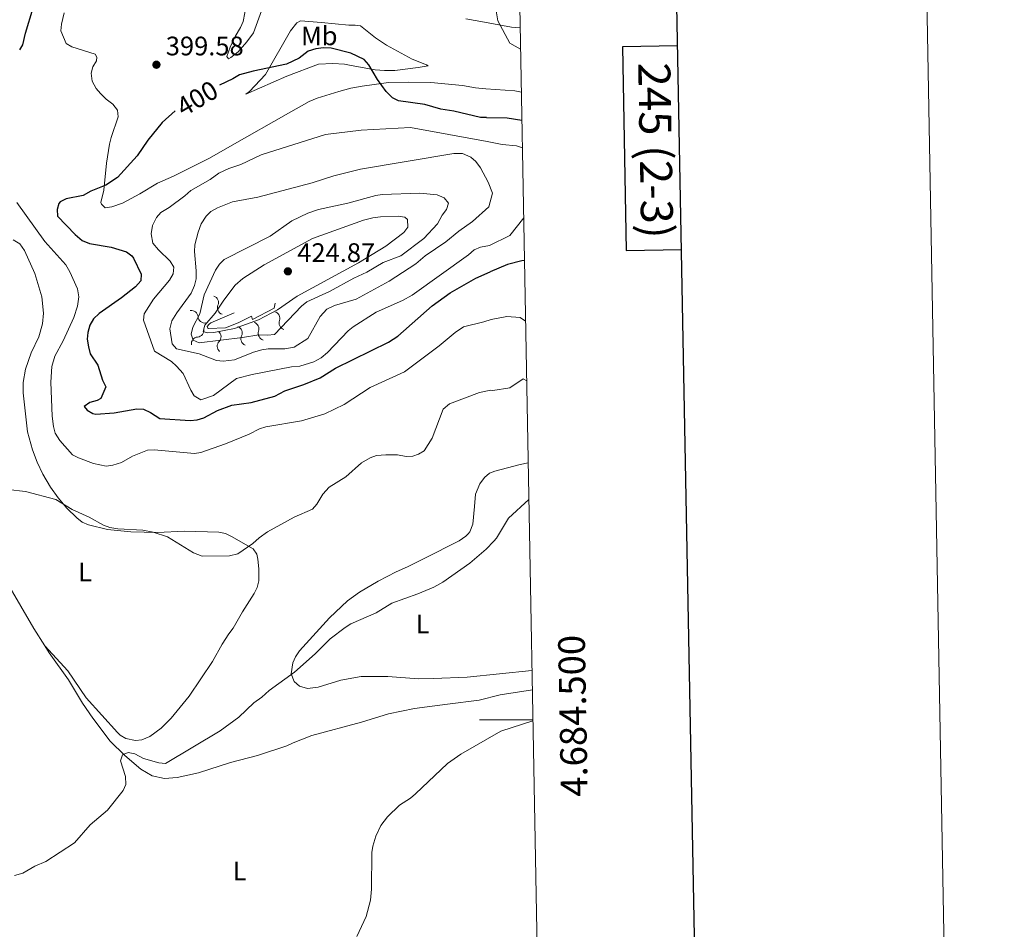
# Model space of a CAD drawing. Units: metres. Extents: x 624569 to 629077, y 683088 to 686138.
# Drawn here: x 628709 to 629077, y 684422 to 684762 of the extents above; entities that cross this region are included whole.
import ezdxf
from ezdxf.enums import TextEntityAlignment as Align

# ---------------------------------------------------------------- set-up
doc = ezdxf.new("R2010")
doc.units = ezdxf.units.M
doc.header["$MEASUREMENT"] = 0
for name, color, linetype, lineweight in [('Carátula', 7, 'Continuous', 5), ('Elementos auxiliares', 7, 'Continuous', 5), ('Entidades rústicas y varios', 7, 'Continuous', 5), ('Relieve y altimetría', 7, 'Continuous', 5), ('Textos de rotulación', 7, 'Continuous', 5)]:
    doc.layers.add(name, color=color, linetype=linetype, lineweight=lineweight)
doc.styles.add('Style-arial', font='arial.shx', dxfattribs={"bigfont": 'arialbig.shx'})
doc.styles.add('Style-Arial Narrow', font='txt')
doc.styles.add('Style-Helvetica-Narrow-Oblique', font='txt')

# ---------------------------------------------------------------- blocks, each defined once
blk = doc.blocks.new('5PATER')
at = {"layer": 'Relieve y altimetría', "linetype": 'Continuous', "lineweight": 5}
h = blk.add_hatch(color=250, dxfattribs=at)
edge = h.paths.add_edge_path()
edge.add_ellipse((0, 0), major_axis=(-1.095731442945027, -1.110710700472634), ratio=0.9994222409660319, start_angle=0, end_angle=360)

msp = doc.modelspace()

# ---------------------------------------------------------------- linework, layer by layer
at = {"layer": 'Carátula', "color": 7, "linetype": 'Continuous', "lineweight": 5}
msp.add_line((628900.75, 684500), (628880.75, 684500), dxfattribs=at)
at = {"layer": 'Carátula', "color": 7, "linetype": 'Continuous', "lineweight": 25, "flags": 128}
for points in [[(625378.31, 685859.47), (625424.0700000001, 683444.9199999999), (628978.4099999999, 683512.28), (628932.71, 685923.8300000001), (625378.31, 685859.47)], [(628954.9199999999, 684752.1599999999), (628934.26, 684751.78), (628935.6399999999, 684675.6200000001), (628956.3600000001, 684676)]]:
    msp.add_lwpolyline(points, dxfattribs=at)
at = {"layer": 'Carátula', "color": 7, "linetype": 'Continuous', "lineweight": 5}
msp.add_3dface([(624622.8999999999, 683087.8500000001), (629077.1699999999, 683168.51), (629023.3999999999, 686138.03), (624569.1300000001, 686057.3800000001)], dxfattribs=at)
at = {"layer": 'Elementos auxiliares', "color": 250, "linetype": 'Continuous', "lineweight": 5}
msp.add_3dface([(625482.8500000001, 683497.45), (625441.5, 685810.6599999999), (628875.54, 685872.8400000001), (628918.02, 683559.6499999999)], dxfattribs=at)
at = {"layer": 'Entidades rústicas y varios', "color": 92, "linetype": 'Continuous', "lineweight": 5}
for p, q in [((628888.27, 684517.26, 381.35), (628900.4199999999, 684518.51, 381.41)), ((628888.46, 684509.3300000001, 380.39), (628900.55, 684511.26, 380.52))]:
    msp.add_line(p, q, dxfattribs=at)
at = {"layer": 'Entidades rústicas y varios', "color": 92, "linetype": 'Continuous', "lineweight": 5, "extrusion": (-0.02926822617703398, -0.448441386227327, 0.893332913339122), "elevation": -325128.4674652764, "flags": 128}
msp.add_lwpolyline([(582950.3063843022, 647187.4726671805), (582960.6010984082, 647186.0485318364), (582963.8305440841, 647186.0040276069)], dxfattribs=at)
at = {"layer": 'Entidades rústicas y varios', "color": 92, "linetype": 'Continuous', "lineweight": 5, "extrusion": (0.01051562586781842, 0.03219489936561771, 0.9994262904624063), "elevation": 29054.35250317282, "flags": 128}
msp.add_lwpolyline([(-385218.0824945041, -845656.9074202885), (-385215.6330613294, -845656.6121625658), (-385205.0864147984, -845653.9548430606)], dxfattribs=at)
at = {"layer": 'Entidades rústicas y varios', "color": 92, "linetype": 'Continuous', "lineweight": 5, "extrusion": (0.1425477817696179, -0.542922584874393, 0.8275960347572171), "elevation": -281714.998032752, "flags": 128}
msp.add_lwpolyline([(782121.8918389557, 416038.477244393), (782131.691826998, 416038.5663194843), (782134.7677330461, 416038.3525392652)], dxfattribs=at)
at = {"layer": 'Entidades rústicas y varios', "color": 92, "linetype": 'Continuous', "lineweight": 5, "extrusion": (-0.2724691521652963, -0.2781795141863764, 0.9210736772947952), "elevation": -361371.031917079, "flags": 128}
msp.add_lwpolyline([(-29807.19012133892, 855792.1210588042), (-29819.15095966238, 855794.7662330135), (-29831.85221921325, 855795.4082655883)], dxfattribs=at)
at = {"layer": 'Entidades rústicas y varios', "color": 92, "linetype": 'Continuous', "lineweight": 5}
for points in [[(628799.6399999999, 684766.6200000001, 398.77), (628796.24, 684757.1000000001, 398.64), (628793.75, 684753.71, 398.77), (628790.46, 684749.8999999999, 399.3), (628787.6799999999, 684747.77, 399.56), (628786.81, 684747.3500000001, 399.56), (628786.19, 684748.1499999999, 399.56), (628787.48, 684751.6599999999, 399.69), (628789.29, 684755.71, 399.43), (628791.3, 684759.05, 399.33), (628792.28, 684761.3300000001, 399.3), (628794.19, 684771.0900000001, 399.3)], [(628725.4099999999, 684764.56, 399.43), (628724.4099999999, 684760.3200000001, 399.17), (628724.1100000001, 684757.79, 399.17), (628726.1399999999, 684753.03, 399.17), (628728.1699999999, 684751.8600000001, 399.17), (628736.94, 684749.1200000001, 398.91), (628737.6300000001, 684747.9299999999, 399.04), (628737.3899999999, 684746.52, 399.17), (628736.0800000001, 684744.3500000001, 399.17), (628735.49, 684741.8999999999, 399.05), (628735.8500000001, 684738.94, 399.16), (628737.3800000001, 684736.27, 399.17), (628738.9199999999, 684734.3500000001, 399.17), (628741.05, 684732.22, 399.17), (628743.56, 684730.3900000001, 399.17), (628745.27, 684728.1300000001, 399.17), (628745.5800000001, 684725.6100000001, 399.17), (628742.97, 684717.8300000001, 399.17), (628742.3300000001, 684715.4199999999, 399.4), (628741.1799999999, 684708.3400000001, 400.08), (628740.21, 684698.2, 400.48), (628739.0800000001, 684693.6200000001, 400.61), (628739.3600000001, 684692.8800000001, 400.61), (628740.72, 684691.5700000001, 400.74), (628743.1799999999, 684691.98, 400.87), (628747.2, 684693.28, 401.13), (628753.6499999999, 684696.75, 401.66), (628760.22, 684700.75, 402.31), (628766.28, 684703.3999999999, 403.1), (628770.73, 684705.6699999999, 403.33), (628779.72, 684710.21, 403.36), (628788.28, 684715.02, 403.34), (628809.28, 684726.96, 402.04), (628816.99, 684731.3300000001, 402.05), (628820.06, 684732.6100000001, 402.01), (628828.1699999999, 684735.1100000001, 401.72), (628832.6100000001, 684736.31, 401.53), (628836.8899999999, 684737.06, 401.39), (628846.78, 684738.4299999999, 399.82), (628854.1200000001, 684738.6000000001, 398.44), (628862.56, 684738.4299999999, 397.73), (628874.3899999999, 684737.28, 396.68), (628879.23, 684736.4299999999, 396.68), (628883.1699999999, 684736.1000000001, 396.47)], [(628860.97, 684745.04, 397.07), (628855.6399999999, 684747.23, 397.07), (628845.96, 684752.44, 397.33), (628841.8, 684755.21, 397.46), (628836.24, 684759.72, 397.46), (628834.29, 684759.96, 397.73), (628831.8800000001, 684759.9099999999, 397.73), (628821.6000000001, 684760.95, 397.86), (628813.74, 684761.49, 398.38), (628812.48, 684760.8, 398.51), (628810.05, 684757.8, 398.91), (628800.6599999999, 684741.4099999999, 400.08), (628794.6599999999, 684735.0800000001, 400.74), (628793.3400000001, 684734.05, 401.39), (628808.6200000001, 684740.8800000001, 401.07), (628820.52, 684745.3, 401), (628825.8999999999, 684745.6300000001, 401.13), (628830.25, 684745.3800000001, 401.13), (628832.74, 684744.77, 401.13), (628841.75, 684743.1799999999, 400.22), (628845.1799999999, 684742.8999999999, 399.69), (628849.1399999999, 684742.8999999999, 398.91), (628857.8300000001, 684744.1000000001, 397.09), (628861.52, 684744.71, 396.94), (628860.97, 684745.04, 397.07)], [(628882.5900000001, 684761.0800000001, 395.17), (628875.6399999999, 684762.26, 395.24)], [(628706.29, 684679.6300000001, 393.73), (628708.79, 684678.1499999999, 393.73), (628710.56, 684675.6599999999, 393.58), (628714.4299999999, 684667.04, 393.08), (628716.97, 684658.3300000001, 392.71), (628717.6300000001, 684652.1200000001, 392.46), (628717.1799999999, 684648.19, 392.37), (628715.8700000001, 684643.3500000001, 392.29), (628713.06, 684637.3700000001, 392.16), (628710.8899999999, 684631.23, 391.9), (628709.97, 684626.26, 391.75), (628709.96, 684622.3600000001, 391.64), (628711.6300000001, 684607.71, 391.25), (628713.47, 684601.0900000001, 390.85), (628715.21, 684596.4099999999, 390.72), (628717.3999999999, 684591.8999999999, 390.6), (628720.21, 684587.1000000001, 390.46), (628723.0800000001, 684583.05, 390.33), (628726.3, 684579.25, 390.2), (628730.0700000001, 684575.54, 390.06), (628732.0900000001, 684574.02, 389.87), (628734.47, 684572.9299999999, 389.67), (628741.6100000001, 684571.23, 389.8), (628750.29, 684570.3300000001, 390.12), (628760.29, 684570.1400000001, 390.16), (628770.3999999999, 684570.6499999999, 390.59), (628783.28, 684570.26, 390.46), (628785.72, 684569.6799999999, 390.34), (628788.01, 684568.6400000001, 390.2), (628796.06, 684564.03, 390.06), (628797.5, 684562, 389.92), (628797.8700000001, 684560.1100000001, 389.8), (628798.1399999999, 684556.48, 389.54), (628798.21, 684551.98, 389.8), (628797.5800000001, 684549.5900000001, 389.85), (628796.4199999999, 684547.3300000001, 389.85), (628792.03, 684540.4199999999, 389.28), (628788.6499999999, 684534.3300000001, 389.02), (628787, 684532.22, 389.02), (628784.45, 684528.29, 388.49), (628780.8700000001, 684521.8500000001, 387.97), (628772.1699999999, 684508.8300000001, 386.92), (628765.4299999999, 684500.6699999999, 386.25), (628761.69, 684496.96, 386.12), (628757.3600000001, 684493.75, 386.01), (628754.44, 684492.5700000001, 386), (628751.99, 684492.3200000001, 386), (628748.4199999999, 684493, 386), (628746.28, 684494.3, 386), (628745.3600000001, 684495.23, 386), (628733.6100000001, 684508.25, 386.13)], [(628718.1100000001, 684527.6699999999, 387.41), (628713.97, 684534.23, 387.78), (628700.19, 684557.72, 389.04), (628696.6799999999, 684564.21, 389.41), (628690.95, 684575.8200000001, 390.06), (628686.94, 684587.1599999999, 390.72), (628686.6699999999, 684591.25, 390.85)], [(628886.51, 684593.03, 386.23), (628884.47, 684592.3600000001, 386.26), (628882.6100000001, 684590.7, 386.4), (628880.8400000001, 684588.28, 386.29), (628879.3, 684584.49, 386.13), (628878.9099999999, 684579.8500000001, 385.61), (628878.22, 684573.2, 385.48), (628877.1300000001, 684570.3, 385.35), (628876.5900000001, 684569.6200000001, 385.22), (628875.6799999999, 684568.73, 385.22), (628873.22, 684566.95, 385.48), (628860.05, 684560.4199999999, 385.22), (628853.8700000001, 684557.23, 385.48), (628849.54, 684555.4099999999, 385.35), (628842.8800000001, 684551.96, 385.43), (628835.8400000001, 684547.78, 385.48), (628831.3999999999, 684544.56, 385.48), (628824.5900000001, 684538.1400000001, 385.48), (628813.3899999999, 684525.78, 384.89), (628811.8999999999, 684523.6499999999, 384.82), (628810.8899999999, 684521.3200000001, 384.75), (628810.27, 684517.2, 384.59), (628811.3899999999, 684514.3200000001, 384.43), (628813.45, 684512.5700000001, 384.21), (628816.3899999999, 684511.78, 383.91), (628820.4099999999, 684512.19, 383.64), (628828.9099999999, 684514.8300000001, 383.46), (628836.51, 684516.2, 383.18), (628846.4199999999, 684516.28, 382.73), (628858, 684515.3900000001, 382.35), (628863.5900000001, 684515.49, 382.27), (628876.1599999999, 684516.01, 381.68), (628888.27, 684517.26, 381.35)], [(628888.46, 684509.3300000001, 380.39), (628880.6599999999, 684507.3800000001, 380.56), (628868.8, 684505.8400000001, 380.89), (628856.5, 684504.21, 380.76), (628846.69, 684502.26, 380.87), (628836.5900000001, 684499.1799999999, 381.16), (628818.04, 684494.1599999999, 381.36), (628811.04, 684491.47, 381.68), (628808.6399999999, 684490.25, 381.68), (628797.6499999999, 684486.73, 381.94), (628787.54, 684484, 382.73), (628775.6699999999, 684480.1400000001, 383.37), (628767.6599999999, 684478.48, 383.58), (628762.95, 684478.1100000001, 383.63), (628758.25, 684479.01, 383.91), (628753.99, 684481.6200000001, 384.25), (628748.0900000001, 684486.7, 384.27), (628742.5900000001, 684492, 384.74), (628736.05, 684500.6100000001, 385.44), (628732.1699999999, 684506.21, 385.61), (628726.9199999999, 684514.98, 386.4), (628719.71, 684525.1499999999, 387.27), (628718.1100000001, 684527.6699999999, 387.41)]]:
    msp.add_polyline3d(points, dxfattribs=at)
at = {"layer": 'Relieve y altimetría', "color": 30, "linetype": 'Continuous', "lineweight": 5}
msp.add_line((628888.77, 684495.8400000001, 380), (628900.76, 684499.69, 380), dxfattribs=at)
at = {"layer": 'Relieve y altimetría', "color": 30, "linetype": 'Continuous', "lineweight": 5, "flags": 128}
for points, elevation in [([(628896.1399999999, 684750.96), (628892.1599999999, 684753.1300000001), (628887.6200000001, 684761.5700000001), (628886.22, 684769.9299999999), (628888.8899999999, 684775.71), (628892.26, 684781.47), (628895.51, 684785.21)], 395), ([(628883.6200000001, 684716.3400000001), (628854.9299999999, 684721.6100000001), (628836.45, 684720.5900000001), (628823.1399999999, 684719.01), (628799.02, 684711.3500000001), (628791.5, 684707.8300000001), (628786.98, 684706.3400000001), (628783.26, 684704.48), (628780.02, 684702.23), (628772.81, 684698.1000000001), (628770.51, 684696.02), (628764.6499999999, 684691.71), (628761.53, 684689.8800000001), (628759.8899999999, 684688), (628758.4299999999, 684684.8999999999), (628757.8700000001, 684681.8200000001), (628758.56, 684678.3800000001), (628760.7, 684675.8), (628765.02, 684671.6200000001), (628766.3800000001, 684669.3999999999), (628766.1300000001, 684666.9099999999), (628764.8300000001, 684664.52), (628758.72, 684657.4299999999), (628755.3, 684651.96), (628755.01, 684649.56), (628759.19, 684637.9099999999), (628765.54, 684634.04), (628767.3899999999, 684632.3800000001), (628769.8200000001, 684629.5900000001), (628772.74, 684623.31), (628774.03, 684621.2), (628776.49, 684619.6799999999), (628781.27, 684621.3800000001), (628789.8999999999, 684627.75), (628795.69, 684629.22), (628810.4199999999, 684632.06), (628813.54, 684632.3800000001), (628818.8400000001, 684633.96), (628821.47, 684635.47), (628823.8899999999, 684637.46), (628831.5800000001, 684645.54), (628833.54, 684647.1000000001), (628842.0800000001, 684652.5700000001), (628851.97, 684656.8900000001), (628855.6100000001, 684658.9099999999), (628876.6799999999, 684673.99), (628878.78, 684675.8700000001), (628881.0900000001, 684676.8200000001), (628884.55, 684677.5)], 404.9999999999999), ([(628883.6200000001, 684716.3400000001), (628889.22, 684715.23), (628894.5800000001, 684714.74), (628896.8200000001, 684713.99)], 405), ([(628883.99, 684701.23), (628881.1599999999, 684706.49), (628879.3500000001, 684708.8500000001), (628877.56, 684710.56), (628874.4099999999, 684711.9199999999), (628871.1599999999, 684711.8700000001), (628836.2, 684706.04), (628826.25, 684703.49), (628818.21, 684700.8900000001), (628797.79, 684695.56), (628788.3300000001, 684693.81), (628782.79, 684691.53), (628780.27, 684690.1599999999), (628778.44, 684688.46), (628776.6499999999, 684685.55), (628775.51, 684682.48), (628774.23, 684677.78), (628774.1100000001, 684675.28), (628774.8, 684667.94), (628774.72, 684664.96), (628774.0800000001, 684662.54), (628772.8300000001, 684659.6699999999), (628767.46, 684652.3500000001), (628765.69, 684649.3500000001), (628764.94, 684646.26), (628765.8, 684640.7), (628767.4299999999, 684638.78), (628775.8800000001, 684636.8999999999), (628782.3400000001, 684634.46), (628784.8300000001, 684634.23), (628789.1300000001, 684634.73), (628796.21, 684637.6100000001), (628799.27, 684638.3999999999), (628801.73, 684638.8200000001), (628807.99, 684638.8800000001), (628811.46, 684639.47), (628816.51, 684642.6799999999), (628821.1499999999, 684650.8900000001), (628823.7, 684653.6000000001), (628826.54, 684654.97), (628834.6499999999, 684657.3900000001), (628847.01, 684664.1699999999), (628856.8999999999, 684670.6200000001), (628860.4199999999, 684673.6599999999), (628868.1499999999, 684678.8), (628872.99, 684682.8), (628878.1200000001, 684686.4099999999), (628884.21, 684691.94)], 410), ([(628883.99, 684701.23), (628885.6300000001, 684697.04), (628884.21, 684691.94)], 410), ([(628864.99, 684696.3800000001), (628858.44, 684697), (628844.3899999999, 684696.6200000001), (628841.9199999999, 684696.24), (628831.54, 684693.3500000001), (628820.5, 684690.97), (628816.5700000001, 684689.6100000001), (628810.51, 684686.76), (628802.3800000001, 684680.9299999999), (628785.23, 684672.25), (628783.49, 684670.48), (628781.96, 684668.23), (628777.74, 684659.03), (628776.06, 684651.8900000001), (628773.49, 684646.8900000001), (628772.8800000001, 684644.31), (628773.5700000001, 684642.05), (628775.8500000001, 684641.1200000001), (628792.1100000001, 684643.0700000001), (628798.1399999999, 684644.0800000001), (628801.5, 684643.9099999999), (628804.03, 684644.21), (628814.1799999999, 684654.81), (628816.1599999999, 684656.3500000001), (628824.5900000001, 684660.3300000001), (628833.74, 684665.31), (628838.5800000001, 684667.52), (628844.7, 684671.1400000001), (628851.31, 684673.5800000001), (628859.95, 684680.0700000001), (628865.06, 684685.5800000001), (628866.81, 684688.8), (628868.3899999999, 684690.95), (628869.23, 684693.3200000001), (628867.5800000001, 684695.28), (628864.99, 684696.3800000001)], 415), ([(628707.5800000001, 684693.55), (628718.1200000001, 684679.01), (628725.94, 684670.21), (628727.44, 684667.6200000001), (628730.3200000001, 684661.31), (628730.8, 684658.29), (628730.3300000001, 684654.75), (628729.01, 684650.54), (628724.98, 684641.81), (628721.8, 684636.1000000001), (628720.69, 684632.22), (628720.3400000001, 684626.3300000001), (628720.8400000001, 684613.6499999999), (628721.3, 684609.71), (628721.95, 684607.29), (628723.73, 684604.48), (628728.47, 684599.1799999999), (628730.7, 684598.05), (628736.3700000001, 684595.98), (628741.0800000001, 684594.8999999999), (628743.53, 684595.28), (628746.79, 684596.27), (628750.8700000001, 684598.7), (628756.52, 684600.8600000001), (628759.03, 684600.98), (628774.0700000001, 684599.6699999999), (628776.53, 684600.0700000001), (628785.72, 684603.3300000001), (628794.54, 684606.95), (628798.4299999999, 684608.8700000001), (628800.8200000001, 684609.6200000001), (628814.19, 684611.8800000001)], 395), ([(628852.8200000001, 684688.1400000001), (628850.3400000001, 684688.49), (628843.75, 684688.25), (628840.8400000001, 684687.8900000001), (628837.4199999999, 684686.98), (628818.25, 684680.1300000001), (628800.1699999999, 684670.26), (628792.1499999999, 684665.1400000001), (628789.3500000001, 684662.7), (628785.1000000001, 684657.0800000001), (628781.9099999999, 684652.1499999999), (628777.95, 684647.6300000001), (628777.3999999999, 684645.26), (628778.8500000001, 684644.79), (628781.3400000001, 684644.96), (628789.1499999999, 684646.4299999999), (628798.0800000001, 684649.6599999999), (628805.22, 684653.3500000001), (628812.49, 684658.49), (628835.54, 684670.98), (628845.71, 684677.25), (628852.51, 684682.29), (628853.98, 684684.3400000001), (628853.8, 684687.1499999999), (628852.8200000001, 684688.1400000001)], 420), ([(628897.31, 684687.8800000001), (628892.1799999999, 684681.27), (628884.55, 684677.5)], 405), ([(628814.19, 684611.8800000001), (628822.9099999999, 684614.46), (628830.0800000001, 684618.03), (628839.8700000001, 684624.3900000001), (628852.71, 684630.24), (628865.71, 684639.9299999999), (628871.6399999999, 684644.98), (628874.79, 684647.04), (628882.3999999999, 684648.94), (628885.19, 684649.8500000001)], 395), ([(628885.19, 684649.8500000001), (628890.97, 684650.9299999999), (628896.05, 684650.54), (628898.02, 684649.21)], 395), ([(628885.81, 684623.28), (628892.1300000001, 684624.2), (628897.1100000001, 684627.55), (628898.4299999999, 684626.8900000001)], 390), ([(628704.26, 684586.1799999999), (628710.8800000001, 684585.47), (628722.1799999999, 684582.46), (628728.31, 684578.6699999999), (628734.7, 684575.8), (628740.04, 684572.79), (628742.4099999999, 684572.02), (628745.44, 684571.46), (628754.8400000001, 684571.04), (628758.7, 684570.19), (628764.03, 684568.47), (628773.75, 684562.44), (628776.96, 684561.29), (628787.22, 684561.3700000001), (628790.28, 684562.0700000001), (628795.97, 684565.97), (628798.29, 684568.0800000001), (628801.47, 684570.3400000001), (628811.44, 684575.8200000001), (628818.23, 684578.8800000001), (628819.96, 684580.69), (628822.1799999999, 684584.44), (628824.5, 684587.04), (628830.8, 684590.96), (628836.6499999999, 684596.1400000001), (628839.8300000001, 684598.02), (628842.2, 684598.8700000001), (628845.6799999999, 684599.1200000001), (628850.0800000001, 684599.1300000001), (628853.28, 684598.48), (628855.77, 684598.6100000001), (628857.9099999999, 684599.4099999999), (628860.06, 684600.6799999999), (628863.03, 684605.44), (628867.1300000001, 684616.23), (628869.56, 684618.29), (628880.74, 684622.44), (628885.04, 684623.3), (628885.81, 684623.28)], 390), ([(628887.0900000001, 684568.04), (628891.6100000001, 684575.4299999999), (628899.24, 684582.48)], 385), ([(628706.75, 684441.8), (628709.94, 684442.71), (628714.3800000001, 684445.3300000001), (628718.54, 684447.0800000001), (628729.1599999999, 684453.98), (628735.1300000001, 684460.73), (628741.6100000001, 684466.26), (628747.3899999999, 684473.53), (628748.45, 684475.8200000001), (628748.25, 684478.8400000001), (628746.47, 684484.73), (628747.1699999999, 684486.8900000001), (628749.31, 684487.75), (628751.77, 684487.3200000001), (628755.04, 684485.55), (628760.73, 684483.98), (628763.26, 684483.71), (628783.75, 684495.9099999999), (628790.74, 684501.02), (628796.3200000001, 684506.3300000001), (628799.3400000001, 684508.48), (628802.0800000001, 684511.03), (628811.5, 684517.8200000001), (628819.27, 684524.73), (628824.94, 684530.3500000001), (628830.54, 684534.6100000001), (628832.6699999999, 684535.9099999999), (628842.0900000001, 684540.0800000001), (628847.9299999999, 684543.6599999999), (628857.74, 684547.1100000001), (628863.6499999999, 684549.6799999999), (628867.01, 684551.53), (628877.1499999999, 684558.6499999999), (628883.24, 684563.8800000001), (628886.1699999999, 684566.8500000001), (628887.0900000001, 684568.04)], 385), ([(628834.8700000001, 684418.98), (628838.3200000001, 684426.5), (628839.97, 684432.52), (628840.4099999999, 684436.6400000001), (628840.46, 684450.3500000001), (628840.8, 684452.8200000001), (628842.04, 684456.45), (628843.8899999999, 684460.4299999999), (628846.29, 684463.6799999999), (628850.8800000001, 684468.04), (628854.9299999999, 684470.73), (628856.8, 684472.3999999999), (628868.79, 684483.73), (628873.77, 684487.2), (628888.77, 684495.8400000001)], 380)]:
    msp.add_lwpolyline(points, dxfattribs=dict(at, elevation=elevation))
at = {"layer": 'Relieve y altimetría', "color": 30, "linetype": 'Continuous', "lineweight": 25, "elevation": 400, "flags": 128}
for points in [[(628708.72, 684750.72), (628709.8700000001, 684752.5), (628710.9199999999, 684756.97), (628713.78, 684766.4099999999)], [(628883.4199999999, 684725.3200000001), (628881.1499999999, 684725.3400000001), (628871.1399999999, 684727.74), (628866.28, 684728.45), (628860.26, 684730.26), (628850.47, 684731.6100000001), (628848.26, 684732.78), (628845.81, 684735.1300000001), (628842.6200000001, 684739.55), (628839.3600000001, 684745.05), (628837.6399999999, 684747.1200000001), (628832.6599999999, 684749.3999999999), (628825.26, 684751.28), (628822.3800000001, 684751.3900000001), (628819.48, 684751.0900000001), (628816.6300000001, 684750.1599999999), (628813.26, 684747.6200000001), (628808.55, 684745.27), (628796.1200000001, 684742.76), (628791.02, 684741.3200000001), (628788.49, 684739.78), (628783.52, 684737.3999999999)], [(628766.8999999999, 684727.8), (628762.06, 684723.51), (628756.6300000001, 684716.8900000001), (628752.6300000001, 684711.04), (628745.3, 684702.8700000001), (628740.8899999999, 684700.1100000001), (628735.3899999999, 684697.8600000001), (628732.49, 684696.22), (628726.0800000001, 684694.9299999999), (628723.9099999999, 684693.79), (628723.3700000001, 684693.21), (628722.6699999999, 684690.95), (628722.8999999999, 684688.3999999999), (628729.4299999999, 684681.6000000001), (628732.1399999999, 684679.29), (628734.8500000001, 684678.27), (628742.9299999999, 684676.8900000001), (628748.72, 684675.0800000001), (628750.71, 684673.56), (628751.3, 684672.73), (628754.1399999999, 684666.76), (628754.02, 684664.23), (628752.06, 684662), (628746.8500000001, 684657.8700000001), (628738.4299999999, 684652.1000000001), (628736.31, 684650.06), (628735, 684647.6400000001), (628734.22, 684644.9199999999), (628733.9199999999, 684642.4299999999), (628734.3999999999, 684639.52), (628735.1200000001, 684636.94), (628737.8999999999, 684632.71), (628739.71, 684627.0700000001), (628740.99, 684624.6100000001), (628739.1200000001, 684620.28), (628737.74, 684619.4299999999), (628734.95, 684618.73), (628732.79, 684617.25), (628733.9099999999, 684615.9099999999), (628736.1200000001, 684614.5900000001), (628737.21, 684614.3700000001), (628744.04, 684614.9299999999), (628752.49, 684616.3999999999), (628754.98, 684616.26), (628757.6599999999, 684615.02), (628761.1300000001, 684612.73), (628772.56, 684612.04), (628775.1799999999, 684612.3200000001), (628777.5700000001, 684613.06), (628782.77, 684615.76), (628788.1200000001, 684617.71), (628795.3400000001, 684618.8), (628804.1799999999, 684621.1300000001), (628807.96, 684623.05), (628815, 684625.45), (628821.21, 684627.98), (628826.8999999999, 684631.6100000001), (628846.75, 684641.29), (628850.1699999999, 684643.56), (628863.06, 684654.96), (628869.74, 684659.77), (628879.4099999999, 684665.3), (628884.78, 684667.6000000001)], [(628883.4199999999, 684725.3200000001), (628891.1100000001, 684725.1799999999), (628896.6300000001, 684724.3200000001)], [(628897.6000000001, 684671.8900000001), (628896.5800000001, 684671.73), (628891.29, 684670.3200000001), (628884.78, 684667.6000000001)]]:
    msp.add_lwpolyline(points, dxfattribs=at)
at = {"layer": 'Relieve y altimetría', "color": 27, "linetype": 'Continuous', "lineweight": 5}
msp.add_polyline3d([(628788.94, 684652.3500000001, 423.43), (628780.25, 684648.52, 423.43), (628779.6000000001, 684648.03, 423.43), (628778.9099999999, 684647.1699999999, 423.43), (628778.95, 684646.72, 423.43), (628779.3700000001, 684646.3800000001, 423.43), (628785.71, 684646.71, 423.43), (628790.46, 684648.54, 423.43), (628795.46, 684651.1000000001, 423.91), (628795.8300000001, 684649.8300000001, 423.91), (628803.94, 684654.01, 423.43), (628804.29, 684655.95, 423.43)], dxfattribs=at)
for centre, radius, start, end in [((628780.5646818511, 684656.1497895203, 423.43), 2.552520596720389, 337.1389763071412, 70.4306983781273), ((628772.9005075712, 684650.6336423154, 423.43), 2.55252059672039, 4.613174902385317, 97.90489697337138), ((628808.3079013289, 684648.5494867852, 423.5072462988056), 2.552520596720389, 160.6213087887972, 253.9130308597833), ((628800.5330742833, 684644.5422393067, 423.7450110172568), 2.552520596720389, 160.6213087887972, 253.9130308597833), ((628775.49023568, 684640.7013376136, 423.43), 2.552520596720389, 94.36314455572968, 187.6548666267157), ((628785.190701437, 684639.8188387351, 423.43), 2.55252059672039, 136.3337221607518, 229.6254442317378), ((628794.0356907742, 684642.5715989787, 423.43), 2.55252059672039, 154.4239744594112, 247.7156965303973)]:
    msp.add_arc(centre, radius, start, end, dxfattribs=at)
at = {"layer": 'Relieve y altimetría', "color": 27, "linetype": 'Continuous', "lineweight": 5, "extrusion": (0, 0, -1)}
for centre, start, end in [((-628785.3091331616, 684654.1668211035, -423.43), 289.9232981032792, 22.5070259243763), ((-628803.451763289, 684650.240612244, -423.5072462988056), 106.4409656216232, 199.0246934427203), ((-628778.0247141393, 684651.063164175, -423.43), 262.4490995080351, 355.0328273291322), ((-628775.0830791225, 684645.8273697554, -423.43), 172.6991298546907, 265.2828576757878), ((-628781.4599569277, 684643.3576983516, -423.43), 130.7285522496686, 223.3122800707658), ((-628789.3904943063, 684644.7770766492, -423.43), 112.6382999510092, 205.2220277721063), ((-628795.6769362437, 684646.2333647655, -423.7450110172568), 106.4409656216232, 199.0246934427203)]:
    msp.add_arc(centre, 2.58968071098138, start, end, dxfattribs=at)

# ---------------------------------------------------------------- block references
at = {"layer": 'Relieve y altimetría', "color": 250, "linetype": 'Continuous', "lineweight": 5}
for p in [(628759.8800000001, 684745.1100000001, 399.58), (628809.0700000001, 684667.81, 424.87)]:
    msp.add_blockref('5PATER', p, dxfattribs=at)

# ---------------------------------------------------------------- texts
at = {"layer": 'Carátula', "color": 7, "linetype": 'Continuous', "lineweight": 5, "style": 'Style-arial'}
msp.add_text('245 (2-3)', height=11.99994, rotation=271.0373349365585, dxfattribs=at).set_placement((628946.7354340916, 684713.0105391971), align=Align.MIDDLE_CENTER)
msp.add_text('4.684.500', height=10.000008, rotation=91.05207578699356, dxfattribs=at).set_placement((628910.7221651231, 684501.419345496), align=Align.TOP_CENTER)
at = {"layer": 'Entidades rústicas y varios', "color": 92, "linetype": 'Continuous', "lineweight": 5, "style": 'Style-Arial Narrow'}
for s, p in [('Mb', (628820.814875968, 684755.91001, 398.96)), ('L', (628733.1631652175, 684555.2800100001, 388.93)), ('L', (628859.4631652173, 684535.86001, 384.03)), ('L', (628790.9831652173, 684443.42001, 382.19))]:
    msp.add_text(s, height=7.000020000000001, dxfattribs=at).set_placement(p, align=Align.MIDDLE_CENTER)
at = {"layer": 'Textos de rotulación', "color": 250, "linetype": 'Continuous', "lineweight": 5, "style": 'Style-arial'}
for s, p in [('399.58', (628763.3800000001, 684748.6100000001, 399.58)), ('424.87', (628812.5700000001, 684671.31, 424.87))]:
    msp.add_text(s, height=7.000020000000001, dxfattribs=at).set_placement(p)
at = {"layer": 'Textos de rotulación', "color": 27, "linetype": 'Continuous', "lineweight": 5, "style": 'Style-Helvetica-Narrow-Oblique'}
msp.add_text('400', height=7.000020000000001, rotation=30.58404042636908, dxfattribs=at).set_placement((628775.1327586686, 684732.5214459219, 400), align=Align.MIDDLE_CENTER)

doc.saveas('drawing.dxf')
